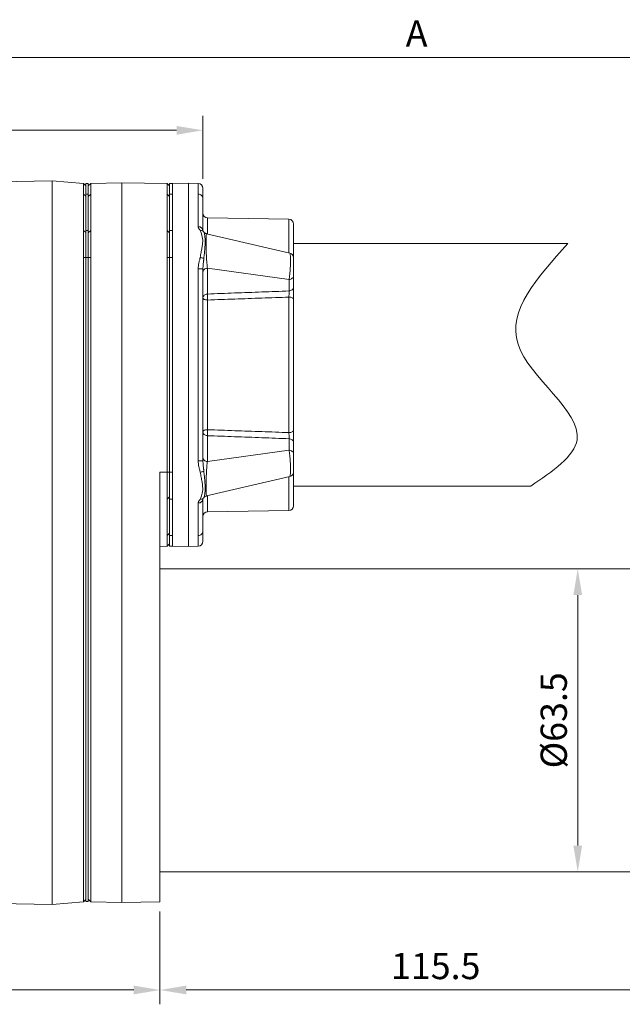
# Model space of a CAD drawing. Units: millimetres. Extents: x 5889 to 6614, y 240 to 765.
# Drawn here: x 6188 to 6314, y 382 to 588 of the extents above; entities that cross this region are included whole.
import ezdxf

# ---------------------------------------------------------------- set-up
doc = ezdxf.new("R2010")
doc.units = ezdxf.units.MM
doc.layers.get('0').update_dxf_attribs({"lineweight": 20})
doc.layers.add('dim', color=3, linetype='Continuous', lineweight=20)
doc.styles.get("Standard").update_dxf_attribs({"font": 'romans.shx', "width": 0.8, "bigfont": 'bigfont.shx'})
doc.dimstyles.new('ISO-25', dxfattribs={"dimtxt": 2.2, "dimasz": 2.2, "dimexe": 1.2, "dimexo": 0.8, "dimtad": 1, "dimdec": 1, "dimdsep": 46, "dimtxsty": 'Standard', "dimcen": 1.5, "dimclre": 256, "dimclrt": 256, "dimadec": 0, "dimazin": 0, "dimtfac": 1, "dimtdec": 1, "dimtofl": 0, "dimtmove": 0, "dimatfit": 3, "dimfxl": 0, "dimlwe": -1, "dimarcsym": 0})

# ---------------------------------------------------------------- blocks, each defined once
blk = doc.blocks.new('A$C45323B16')
for p, q in [((1.8, 5.1), (1.8, 3.9)), ((3, 5.1), (1.8, 5.1)), ((3, 3.9), (1.8, 3.9))]:
    blk.add_line(p, q)
blk.add_lwpolyline([(3, 5.1), (3, 7, 0.414214), (1, 9), (0, 9), (0, 0), (1, 0, 0.414214), (3, 2), (3, 3.9)], format="xyb")
blk = doc.blocks.new('A$C684F2C94')
for p, q in [((0, 63.5), (106, 63.5)), ((106.5, 63), (106, 63.5)), ((106.5, 63.25), (106.5, 60.75)), ((107, 63.25), (106.5, 63.25)), ((106.5, 63), (106.5, 61.25)), ((107, 60.75), (107, 63.5)), ((112.5, 63.5), (107, 63.5)), ((107, 60.75), (107, 63.25)), ((113, 46.75), (113, 63)), ((106.5, 60.75), (106.5, 2.75)), ((107, 2.75), (107, 60.75)), ((115, 46.75), (113, 46.75)), ((113, 46.75), (113, 16.75)), ((115.5, 17.25), (115.5, 46.25)), ((115, 16.75), (113, 16.75)), ((113, 16.75), (113, 0.5)), ((106.5, 0.25), (106.5, 2.75)), ((106.5, 2.25), (106.5, 0.5)), ((107, 2.75), (107, 0.25)), ((107, 2.75), (107, 0)), ((106, 0), (0, 0)), ((106.5, 0.5), (106, 0)), ((107, 0.25), (106.5, 0.25)), ((112.5, 0), (107, 0))]:
    blk.add_line(p, q)
for centre, start, end in [((112.5, 63), 0, 90), ((115, 46.25), 0, 90), ((115, 17.25), 270, 0), ((112.5, 0.5), 270, 0)]:
    blk.add_arc(centre, 0.5, start, end)
for p in [(113, 52.75), (113, 1.75)]:
    blk.add_blockref('A$C45323B16', p)
blk = doc.blocks.new('A$C4F082A0E')
blk.add_blockref('A$C684F2C94', (0, -38.73))
blk = doc.blocks.new('*D19')
at = {"layer": 'Defpoints', "color": 0, "transparency": 16777216}
for p in [(6226.3, 565.19), (6121.3, 553.05), (6226.3, 553.05)]:
    blk.add_point(p, dxfattribs=at)
at = {"layer": 'dim', "transparency": 16777216}
for p, q in [((6121.3, 555.05), (6121.3, 568.19)), ((6226.3, 555.05), (6226.3, 568.19)), ((6126.8, 565.19), (6220.8, 565.19))]:
    blk.add_line(p, q, dxfattribs=at)
for points in [[(6126.8, 566.11), (6126.8, 564.27), (6121.3, 565.19)], [(6220.8, 566.11), (6220.8, 564.27), (6226.3, 565.19)]]:
    blk.add_solid(points, dxfattribs=at)
at = {"layer": 'dim', "transparency": 16777216, "insert": (6170.36, 569.5), "char_height": 5.5, "attachment_point": 5}
blk.add_mtext('105', dxfattribs=at)
blk = doc.blocks.new('*D20')
at = {"layer": 'Defpoints', "color": 0, "transparency": 16777216}
for p in [(6445.31, 580.45), (6096.8, 516.04), (6445.31, 516.04)]:
    blk.add_point(p, dxfattribs=at)
at = {"layer": 'dim', "transparency": 16777216}
for p, q in [((6096.8, 518.04), (6096.8, 583.45)), ((6445.31, 518.04), (6445.31, 583.45)), ((6102.3, 580.45), (6439.81, 580.45))]:
    blk.add_line(p, q, dxfattribs=at)
for points in [[(6102.3, 581.37), (6102.3, 579.53), (6096.8, 580.45)], [(6439.81, 581.37), (6439.81, 579.53), (6445.31, 580.45)]]:
    blk.add_solid(points, dxfattribs=at)
at = {"layer": 'dim', "transparency": 16777216, "insert": (6271.05, 584.76), "char_height": 5.5, "attachment_point": 5}
blk.add_mtext('A', dxfattribs=at)
blk = doc.blocks.new('*D23')
at = {"layer": 'Defpoints', "color": 0, "transparency": 16777216}
for p in [(6121.3, 404.52), (6217.3, 403.5), (6217.3, 385.03)]:
    blk.add_point(p, dxfattribs=at)
at = {"layer": 'dim', "transparency": 16777216}
for p, q in [((6121.3, 402.52), (6121.3, 382.03)), ((6217.3, 401.5), (6217.3, 382.03)), ((6126.8, 385.03), (6211.8, 385.03))]:
    blk.add_line(p, q, dxfattribs=at)
for points in [[(6126.8, 385.94), (6126.8, 384.11), (6121.3, 385.03)], [(6211.8, 385.94), (6211.8, 384.11), (6217.3, 385.03)]]:
    blk.add_solid(points, dxfattribs=at)
at = {"layer": 'dim', "transparency": 16777216, "insert": (6169.3, 389.34), "char_height": 5.5, "attachment_point": 5}
blk.add_mtext('96', dxfattribs=at)
blk = doc.blocks.new('*D26')
at = {"layer": 'Defpoints', "color": 0, "transparency": 16777216}
for p in [(6319.8, 473.29), (6304.79, 409.79), (6319.8, 409.79)]:
    blk.add_point(p, dxfattribs=at)
at = {"layer": 'dim', "transparency": 16777216}
for p, q in [((6317.8, 473.29), (6301.79, 473.29)), ((6304.79, 467.79), (6304.79, 415.29)), ((6317.8, 409.79), (6301.79, 409.79))]:
    blk.add_line(p, q, dxfattribs=at)
for points in [[(6303.88, 467.79), (6305.71, 467.79), (6304.79, 473.29)], [(6303.88, 415.29), (6305.71, 415.29), (6304.79, 409.79)]]:
    blk.add_solid(points, dxfattribs=at)
at = {"layer": 'dim', "transparency": 16777216, "insert": (6300.48, 441.54), "char_height": 5.5, "attachment_point": 5, "rotation": 90}
blk.add_mtext('%%C63.5', dxfattribs=at)
blk = doc.blocks.new('*D27')
at = {"layer": 'Defpoints', "color": 0, "transparency": 16777216}
for p in [(6332.8, 427.04), (6217.3, 403.5), (6332.8, 385.03)]:
    blk.add_point(p, dxfattribs=at)
at = {"layer": 'dim', "transparency": 16777216}
for p, q in [((6332.8, 425.04), (6332.8, 382.03)), ((6217.3, 401.5), (6217.3, 382.03)), ((6222.8, 385.03), (6327.3, 385.03))]:
    blk.add_line(p, q, dxfattribs=at)
for points in [[(6222.8, 385.94), (6222.8, 384.11), (6217.3, 385.03)], [(6327.3, 385.94), (6327.3, 384.11), (6332.8, 385.03)]]:
    blk.add_solid(points, dxfattribs=at)
at = {"layer": 'dim', "transparency": 16777216, "insert": (6275.05, 389.34), "char_height": 5.5, "attachment_point": 5}
blk.add_mtext('115.5', dxfattribs=at)

msp = doc.modelspace()

# ---------------------------------------------------------------- linework, layer by layer
for p, q in [((6162.34, 554.05), (6194.75, 554.6)), ((6201.29, 554.07), (6194.75, 554.6)), ((6194.75, 402.97), (6194.75, 554.6)), ((6201.75, 553.58), (6201.29, 554.07)), ((6201.29, 554.07), (6201.29, 551.83)), ((6201.75, 554.04), (6202.3, 554.04)), ((6201.75, 554.04), (6201.75, 403.54)), ((6202.29, 553.54), (6202.81, 554.05)), ((6202.3, 554.04), (6202.3, 403.54)), ((6209.3, 554.21), (6202.81, 554.05)), ((6202.81, 551.81), (6202.81, 554.05)), ((6209.3, 554.21), (6218.79, 554.05)), ((6209.3, 554.21), (6209.3, 403.36)), ((6219.3, 553.54), (6218.79, 554.05)), ((6218.79, 554.05), (6218.79, 551.8)), ((6219.3, 554.05), (6219.9, 554.05)), ((6219.3, 554.05), (6219.3, 478.03)), ((6219.9, 554.03), (6223.3, 554.09)), ((6219.9, 554.05), (6219.9, 478.03)), ((6225.31, 554.05), (6223.3, 554.09)), ((6223.3, 554.09), (6223.3, 477.98)), ((6225.31, 554.05), (6225.31, 545.01)), ((6226.3, 553.05), (6226.3, 544.17)), ((6201.75, 551.36), (6201.29, 551.83)), ((6201.29, 551.83), (6201.29, 403.5)), ((6201.75, 551.8), (6202.3, 551.8)), ((6202.3, 551.33), (6202.81, 551.81)), ((6202.81, 544.19), (6202.81, 551.81)), ((6219.3, 551.33), (6218.79, 551.8)), ((6218.79, 551.8), (6218.79, 544.19)), ((6219.3, 551.8), (6219.9, 551.8)), ((6227.28, 546.85), (6244.31, 546.55)), ((6227.28, 543.46), (6227.28, 546.85)), ((6244.31, 539.47), (6244.31, 546.55)), ((6245.3, 486.52), (6245.3, 545.55)), ((6201.75, 543.75), (6201.29, 544.22)), ((6201.75, 544.18), (6202.3, 544.18)), ((6202.3, 543.71), (6202.81, 544.19)), ((6202.81, 538.54), (6202.81, 544.19)), ((6219.3, 543.71), (6218.79, 544.19)), ((6218.79, 544.19), (6218.79, 538.54)), ((6219.3, 544.19), (6219.9, 544.19)), ((6244.52, 539.42), (6227.07, 543.51)), ((6245.3, 541.44), (6302.73, 541.44)), ((6202.81, 538.54), (6201.29, 538.54)), ((6202.81, 403.52), (6202.81, 538.54)), ((6219.9, 538.54), (6218.79, 538.54)), ((6218.79, 538.54), (6218.79, 493.54)), ((6226.3, 536.14), (6225.31, 536.14)), ((6225.31, 536.14), (6225.31, 495.93)), ((6226.3, 536.14), (6226.3, 495.93)), ((6227.24, 536.28), (6244.35, 533.91)), ((6227.24, 536.28), (6227.24, 530.88)), ((6244.35, 531.52), (6244.35, 533.91)), ((6227.28, 502.45), (6227.28, 529.62)), ((6244.31, 501.84), (6244.31, 530.23)), ((6227.24, 501.19), (6227.24, 495.79)), ((6244.35, 498.16), (6244.35, 500.55)), ((6227.24, 495.79), (6244.35, 498.16)), ((6226.3, 495.93), (6225.31, 495.93)), ((6217.3, 493.54), (6219.9, 493.54)), ((6217.3, 403.5), (6217.3, 493.54)), ((6218.79, 493.54), (6218.79, 487.88)), ((6227.07, 488.57), (6244.52, 492.66)), ((6244.31, 485.52), (6244.31, 492.61)), ((6245.3, 490.64), (6294.96, 490.64)), ((6219.3, 488.36), (6218.79, 487.88)), ((6218.79, 487.88), (6218.79, 480.27)), ((6219.3, 487.88), (6219.9, 487.88)), ((6225.31, 487.07), (6225.31, 478.02)), ((6226.3, 487.9), (6226.3, 479.02)), ((6227.28, 485.22), (6227.28, 488.62)), ((6227.28, 485.22), (6244.31, 485.52)), ((6219.3, 480.75), (6218.79, 480.27)), ((6218.79, 480.27), (6218.79, 478.03)), ((6219.3, 480.27), (6219.9, 480.27)), ((6217.3, 478), (6218.79, 478.03)), ((6219.3, 478.54), (6218.79, 478.03)), ((6219.3, 478.03), (6219.9, 478.03)), ((6219.9, 478.04), (6223.3, 477.98)), ((6223.3, 477.98), (6225.31, 478.02)), ((6162.34, 403.53), (6194.75, 402.97)), ((6194.75, 402.97), (6201.29, 403.5)), ((6201.29, 403.5), (6201.75, 404)), ((6201.75, 403.54), (6202.3, 403.54)), ((6202.3, 404.04), (6202.81, 403.52)), ((6202.81, 403.52), (6209.3, 403.36)), ((6209.3, 403.36), (6217.3, 403.5))]:
    msp.add_line(p, q)
for centre, start, end in [((6225.3, 553.05), 0, 89), ((6227.3, 547.85), 180, 269), ((6244.3, 545.55), 0, 89), ((6244.3, 538.44), 0, 76.8131), ((6244.3, 493.63), 283.1869, 0), ((6227.3, 484.22), 91, 180), ((6244.3, 486.52), 271, 0), ((6225.3, 479.02), 271, 0)]:
    msp.add_arc(centre, 1, start, end)
for points, start_tangent, end_tangent in [([(6226.3, 550.87), (6226.22, 551.23), (6226.01, 551.53), (6225.69, 551.74), (6225.31, 551.81)], (0, 1), (-0.999865, 0.016423)), ([(6226.29, 544.19), (6226.22, 544.42), (6226.01, 544.73), (6225.69, 544.93), (6225.31, 545.01)], (-0.135449, 0.990784), (-0.999865, 0.016422)), ([(6225.31, 545.01), (6225.35, 544.8), (6225.46, 544.58), (6225.62, 544.35)], (-0.000301, -1), (0.576328, -0.817218)), ([(6225.62, 544.35), (6225.68, 544.27), (6225.73, 544.19)], (0.57728, -0.816546), (0.52855, -0.848902)), ([(6226.5, 543.86), (6226.29, 544.05), (6226.02, 544.16), (6225.73, 544.19)], (-0.622982, 0.782237), (-0.998457, -0.055536)), ([(6225.73, 544.19), (6225.87, 543.89), (6226.02, 543.46), (6226.17, 542.88), (6226.25, 542.19), (6226.22, 541.42), (6226.1, 540.55), (6225.92, 539.58), (6225.73, 538.54)], (0.461419, -0.887182), (-0.174882, -0.984589)), ([(6226.42, 543.98), (6226.33, 544.12), (6226.29, 544.19)], (-0.612528, 0.790449), (-0.508565, 0.861023)), ([(6226.47, 543.91), (6226.43, 543.97), (6226.42, 543.99)], (-0.567204, 0.823577), (-0.577404, 0.816459)), ([(6226.47, 543.91), (6226.48, 543.9)], (0.567177, -0.823596), (0.546214, -0.837646)), ([(6226.5, 543.87), (6226.47, 543.91)], (-0.605173, 0.796094), (-0.566875, 0.823804)), ([(6226.48, 543.9), (6226.5, 543.86)], (0.546214, -0.837646), (0.444431, -0.895813)), ([(6227.07, 543.51), (6226.96, 543.54), (6226.7, 543.67), (6226.5, 543.87)], (-0.973679, 0.227924), (-0.605173, 0.796094)), ([(6226.5, 543.86), (6226.57, 543.67), (6226.65, 543.33), (6226.72, 542.81), (6226.76, 542.11), (6226.75, 541.29), (6226.69, 540.37), (6226.6, 539.38), (6226.5, 538.37)], (0.444434, -0.895812), (-0.095336, -0.995445)), ([(6227.07, 543.5), (6227.03, 543.47), (6227, 543.27), (6226.97, 542.93), (6226.95, 542.45), (6226.95, 541.85), (6226.95, 541.16), (6226.97, 540.4), (6227, 539.6), (6227.03, 538.81), (6227.08, 538.04)], (-0.987766, -0.155943), (0.066664, -0.997775)), ([(6244.35, 533.91), (6244.42, 534.39), (6244.49, 534.97), (6244.55, 535.65), (6244.59, 536.37), (6244.62, 537.09), (6244.64, 537.78), (6244.64, 538.39), (6244.62, 538.88), (6244.59, 539.22), (6244.55, 539.4), (6244.52, 539.4)], (0.180766, 0.983526), (-0.997693, 0.067892)), ([(6225.62, 538.08), (6225.46, 537.41), (6225.35, 536.76), (6225.31, 536.14)], (-0.23471, -0.972065), (0.000117, -1)), ([(6225.73, 538.54), (6225.68, 538.31), (6225.62, 538.08)], (-0.208161, -0.978095), (-0.235236, -0.971938)), ([(6226.5, 538.37), (6226.29, 538.42), (6226.02, 538.47), (6225.73, 538.54)], (-0.977037, 0.213068), (-0.978081, 0.208224)), ([(6226.45, 537.88), (6226.37, 537.21), (6226.32, 536.64), (6226.3, 536.14)], (-0.115189, -0.993344), (0.000012, -1)), ([(6226.5, 538.37), (6226.48, 538.12), (6226.45, 537.88)], (-0.095292, -0.995449), (-0.115178, -0.993345)), ([(6227.08, 538.04), (6227.13, 537.37), (6227.18, 536.78), (6227.24, 536.28)], (0.066662, -0.997776), (0.134591, -0.990901)), ([(6226.29, 536.09), (6226.31, 536.04), (6226.32, 536.04)], (0.232821, -0.972519), (0.927457, 0.373929)), ([(6226.3, 535.47), (6226.37, 535.77), (6226.51, 535.98)], (0, 1), (0.697125, 0.716949)), ([(6226.51, 535.98), (6226.57, 536.03), (6226.88, 536.21), (6227.24, 536.28)], (0.697125, 0.716949), (0.999074, 0.043014)), ([(6244.35, 533.91), (6244.71, 533.99), (6245.02, 534.17), (6245.22, 534.43), (6245.3, 534.73)], (0.999074, 0.043014), (0, 1)), ([(6226.3, 530.06), (6226.34, 530.31), (6226.47, 530.53), (6226.68, 530.71), (6226.95, 530.83), (6227.24, 530.88)], (0, 1), (0.999074, 0.043014)), ([(6227.24, 530.88), (6232.94, 531.1), (6238.65, 531.31), (6244.35, 531.52)], (0.999292, 0.037631), (0.999322, 0.036827)), ([(6227.24, 530.88), (6227.24, 530.63), (6227.25, 530.31), (6227.26, 529.96), (6227.28, 529.62)], (-0.064227, -0.997935), (0.015597, -0.999878)), ([(6244.31, 530.23), (6244.32, 530.46), (6244.33, 530.7), (6244.34, 530.94), (6244.35, 531.16), (6244.35, 531.36), (6244.35, 531.52)], (0.057175, 0.998364), (-0.018817, 0.999823)), ([(6244.35, 531.52), (6244.71, 531.59), (6245.02, 531.77), (6245.22, 532.03), (6245.3, 532.34)], (0.999074, 0.043014), (0, 1)), ([(6227.28, 529.62), (6226.97, 529.65), (6226.7, 529.71), (6226.48, 529.81), (6226.34, 529.93), (6226.3, 530.06)], (-0.99997, 0.007696), (0, 1)), ([(6227.28, 529.62), (6232.96, 529.83), (6238.63, 530.03), (6244.31, 530.23)], (0.999344, 0.036209), (0.999373, 0.035406)), ([(6244.31, 530.23), (6244.69, 530.2), (6245.01, 530.1), (6245.22, 529.95), (6245.3, 529.77)], (0.999967, -0.00812), (0, -1)), ([(6226.3, 502.01), (6226.34, 502.14), (6226.48, 502.27), (6226.7, 502.36), (6226.98, 502.43), (6227.28, 502.45)], (0, 1), (0.99997, 0.007696)), ([(6227.24, 501.19), (6226.95, 501.24), (6226.69, 501.36), (6226.48, 501.54), (6226.34, 501.76), (6226.3, 502.01)], (-0.999074, 0.043014), (0, 1)), ([(6227.28, 502.45), (6227.26, 502.11), (6227.25, 501.76), (6227.24, 501.44), (6227.24, 501.19)], (-0.05617, -0.998421), (0.016254, -0.999868)), ([(6244.31, 501.84), (6238.63, 502.04), (6232.96, 502.24), (6227.28, 502.45)], (-0.999373, 0.035406), (-0.999344, 0.036209)), ([(6244.31, 501.84), (6244.69, 501.88), (6245.01, 501.98), (6245.22, 502.13), (6245.3, 502.3)], (0.999967, 0.00812), (0, 1)), ([(6244.35, 500.55), (6244.35, 500.71), (6244.35, 500.91), (6244.34, 501.14), (6244.33, 501.37), (6244.32, 501.61), (6244.31, 501.84)], (0.018813, 0.999823), (-0.057189, 0.998363)), ([(6244.35, 500.55), (6238.65, 500.77), (6232.94, 500.98), (6227.24, 501.19)], (-0.999322, 0.036827), (-0.999292, 0.037631)), ([(6244.35, 500.55), (6244.71, 500.48), (6245.02, 500.3), (6245.22, 500.04), (6245.3, 499.74)], (0.999074, -0.043014), (0, -1)), ([(6244.35, 498.16), (6244.71, 498.09), (6245.02, 497.91), (6245.22, 497.65), (6245.3, 497.34)], (0.999074, -0.043014), (0, -1)), ([(6244.52, 492.67), (6244.55, 492.68), (6244.59, 492.85), (6244.62, 493.19), (6244.64, 493.68), (6244.64, 494.29), (6244.62, 494.98), (6244.59, 495.71), (6244.55, 496.43), (6244.49, 497.1), (6244.42, 497.69), (6244.35, 498.16)], (0.997693, 0.067892), (-0.180766, 0.983526)), ([(6225.31, 495.93), (6225.35, 495.31), (6225.46, 494.67), (6225.62, 494)], (-0.00012, -1), (0.234528, -0.972109)), ([(6226.3, 496.61), (6226.37, 496.3), (6226.51, 496.1)], (0, -1), (0.697044, -0.717028)), ([(6226.3, 495.93), (6226.32, 495.43), (6226.37, 494.86), (6226.45, 494.2)], (-0.000031, -1), (0.115166, -0.993346)), ([(6226.51, 496.1), (6226.57, 496.04), (6226.88, 495.86), (6227.24, 495.79)], (0.697044, -0.717028), (0.999074, -0.043014)), ([(6227.24, 495.79), (6227.18, 495.3), (6227.13, 494.7), (6227.08, 494.03)], (-0.134591, -0.990901), (-0.066662, -0.997776)), ([(6225.62, 494), (6225.68, 493.76), (6225.73, 493.54)], (0.235237, -0.971938), (0.208156, -0.978096)), ([(6226.5, 493.7), (6226.29, 493.66), (6226.02, 493.6), (6225.73, 493.54)], (-0.977034, -0.213085), (-0.978083, -0.208217)), ([(6225.73, 493.54), (6225.93, 492.48), (6226.11, 491.51), (6226.23, 490.64), (6226.25, 489.86), (6226.17, 489.17), (6226.02, 488.6), (6225.87, 488.18), (6225.73, 487.88)], (0.174862, -0.984593), (-0.461411, -0.887187)), ([(6226.45, 494.2), (6226.48, 493.95), (6226.5, 493.7)], (0.115182, -0.993344), (0.095301, -0.995448)), ([(6226.5, 493.7), (6226.6, 492.69), (6226.69, 491.69), (6226.75, 490.76), (6226.76, 489.94), (6226.72, 489.24), (6226.65, 488.73), (6226.57, 488.4), (6226.5, 488.21)], (0.095332, -0.995446), (-0.444447, -0.895805)), ([(6227.08, 494.03), (6227.03, 493.27), (6227, 492.47), (6226.97, 491.68), (6226.95, 490.92), (6226.95, 490.22), (6226.95, 489.62), (6226.97, 489.14), (6227, 488.8), (6227.03, 488.61), (6227.07, 488.57)], (-0.066664, -0.997775), (0.987766, -0.155943)), ([(6226.28, 487.87), (6226.22, 487.65), (6226.01, 487.35), (6225.69, 487.14), (6225.31, 487.07)], (-0.154304, -0.988023), (-0.999865, -0.016423)), ([(6225.62, 487.72), (6225.46, 487.49), (6225.35, 487.27), (6225.31, 487.07)], (-0.576574, -0.817045), (0.000293, -1)), ([(6225.73, 487.88), (6225.68, 487.8), (6225.62, 487.72)], (-0.52856, -0.848896), (-0.577278, -0.816548)), ([(6226.5, 488.21), (6226.29, 488.02), (6226.02, 487.91), (6225.73, 487.88)], (-0.622974, -0.782242), (-0.998457, 0.055526)), ([(6226.27, 487.87), (6226.27, 487.87), (6226.32, 487.94), (6226.42, 488.09)], (-0.250073, -0.968227), (0.606433, 0.795134)), ([(6226.42, 488.09), (6226.44, 488.11), (6226.47, 488.16)], (0.577371, 0.816482), (0.567208, 0.823575)), ([(6226.5, 488.21), (6226.48, 488.17), (6226.47, 488.16)], (-0.444442, -0.895807), (-0.567207, -0.823575)), ([(6226.47, 488.16), (6226.5, 488.2)], (0.566877, 0.823802), (0.605173, 0.796094)), ([(6226.5, 488.2), (6226.7, 488.4), (6226.96, 488.54), (6227.07, 488.57)], (0.605173, 0.796094), (0.973679, 0.227924)), ([(6226.3, 481.2), (6226.22, 480.85), (6226.01, 480.54), (6225.69, 480.34), (6225.31, 480.26)], (0, -1), (-0.999865, -0.016423))]:
    msp.add_spline(points, degree=3, dxfattribs=dict(start_tangent=start_tangent, end_tangent=end_tangent))
msp.add_spline([(6302.73, 541.44), (6292.29, 520.36), (6304.65, 500.33), (6294.96, 490.64)], degree=3)

# ---------------------------------------------------------------- block references
msp.add_blockref('A$C4F082A0E', (6217.3, 448.52))

# ---------------------------------------------------------------- dimensions: what is measured, and where the dimension line sits
at = {"layer": 'dim'}
for base, p1, p2, text, picture, middle in [((6445.31, 580.45), (6096.8, 516.04), (6445.31, 516.04), 'A', '*D20', (6271.05, 584.76)), ((6332.8, 385.03), (6217.3, 403.5), (6332.8, 427.04), '115.5', '*D27', (6275.05, 389.34))]:
    dim = msp.add_linear_dim(base=base, p1=p1, p2=p2, text=text, dimstyle='ISO-25', override={"dimscale": 2.5, "dimcen": 0.5, "dimclrd": 256, "dimfxl": 0.3, "dimlwd": 65535}, dxfattribs=at)
    dim.commit()
    dim.dimension.update_dxf_attribs({"geometry": picture, "text_midpoint": middle})
dim = msp.add_linear_dim(base=(6226.3, 565.19), p1=(6121.3, 553.05), p2=(6226.3, 553.05), dimstyle='ISO-25', override={"dimscale": 2.5, "dimcen": 0.5, "dimclrd": 256, "dimfxl": 0.3, "dimlwd": 65535}, dxfattribs=at)
dim.commit()
dim.dimension.update_dxf_attribs({"geometry": '*D19', "text_midpoint": (6170.36, 565.19), "dimtype": 160})
dim = msp.add_linear_dim(base=(6304.79, 409.79), p1=(6319.8, 473.29), p2=(6319.8, 409.79), angle=90, text='%%C<>', dimstyle='ISO-25', override={"dimscale": 2.5, "dimcen": 0.5, "dimclrd": 256, "dimfxl": 0.3, "dimlwd": 65535}, dxfattribs=at)
dim.commit()
dim.dimension.update_dxf_attribs({"geometry": '*D26', "text_midpoint": (6304.79, 441.54), "dimtype": 160})
dim = msp.add_linear_dim(base=(6217.3, 385.03), p1=(6121.3, 404.52), p2=(6217.3, 403.5), dimstyle='ISO-25', override={"dimscale": 2.5, "dimcen": 0.5, "dimclrd": 256, "dimfxl": 0.3, "dimlwd": 65535}, dxfattribs=at)
dim.commit()
dim.dimension.update_dxf_attribs({"geometry": '*D23', "text_midpoint": (6169.3, 389.34)})

doc.saveas('drawing.dxf')
